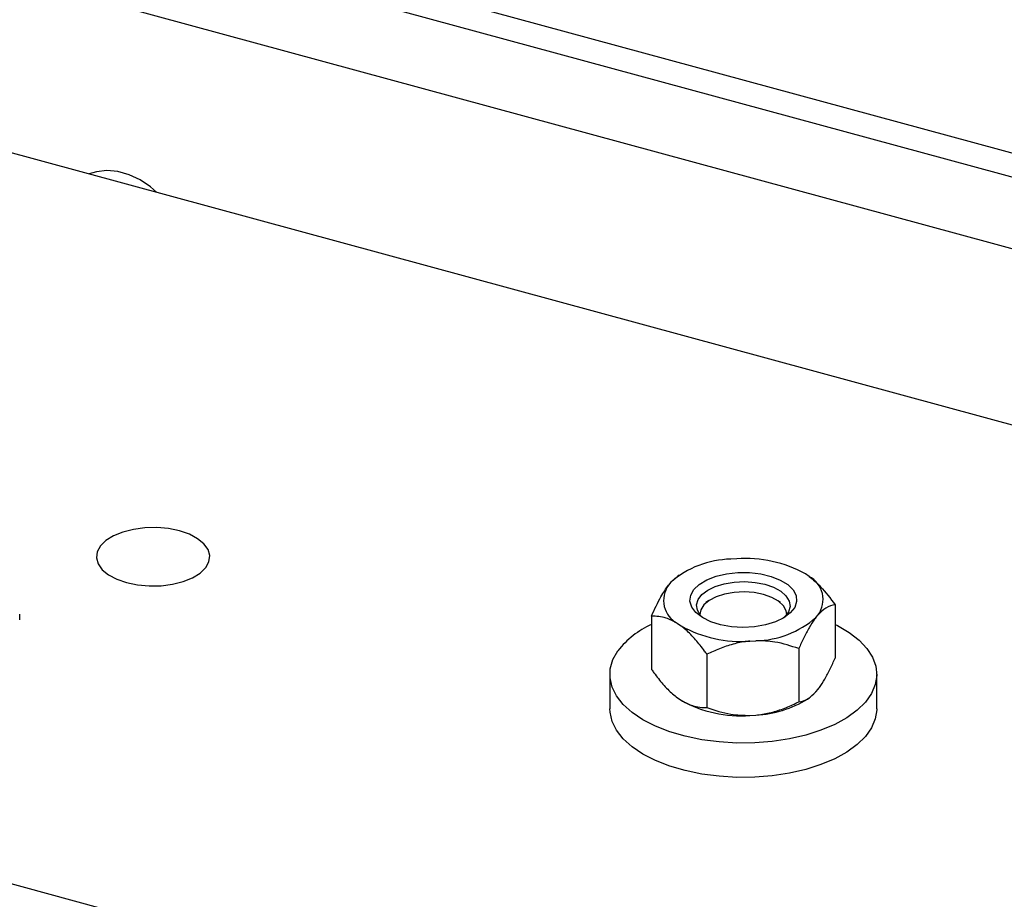
# Model space of a CAD drawing. Units: millimetres. Extents: x 20 to 410, y 10 to 287.
# Drawn here: x 258 to 264, y 128 to 133 of the extents above; entities that cross this region are included whole.
import ezdxf

# ---------------------------------------------------------------- set-up
doc = ezdxf.new("R2010")
doc.units = ezdxf.units.MM

msp = doc.modelspace()

# ---------------------------------------------------------------- linework, layer by layer
at = {"color": 8, "linetype": 'Continuous', "lineweight": 25}
for p, q in [((266.028653, 131.483536), (234.939426, 139.932922)), ((266.028653, 131.339585), (234.892757, 139.801654))]:
    msp.add_line(p, q, dxfattribs=at)
at = {"color": 7, "linetype": 'Continuous', "lineweight": 25}
for p, q in [((265.870311, 130.954035), (234.998887, 139.344226)), ((231.224531, 134.935602), (274.561019, 123.157673)), ((256.05035, 132.567725), (265.195132, 130.082369)), ((262.479302, 129.569523), (262.44362, 129.567309)), ((262.134912, 129.47162), (262.123713, 129.463947)), ((262.913656, 129.463897), (262.892093, 129.478705)), ((262.084517, 129.428599), (262.070399, 129.411576)), ((262.311039, 129.317717), (262.295052, 129.306763)), ((262.74269, 129.306763), (262.726703, 129.317717)), ((263.069149, 129.293753), (263.069149, 128.97475)), ((258.182068, 129.203976), (258.182068, 129.238263)), ((262.953225, 129.217346), (262.967343, 129.234369)), ((261.968593, 129.225468), (261.968593, 128.906465)), ((262.124086, 129.182048), (262.145649, 129.16724)), ((262.558439, 129.076422), (262.594122, 129.078636)), ((262.301142, 128.997096), (262.301142, 128.678092)), ((262.851419, 129.031238), (262.851419, 128.712235)), ((261.718871, 128.877245), (261.718871, 128.671525)), ((263.318871, 128.671525), (263.318871, 128.877245)), ((262.953225, 128.771619), (262.967343, 128.788642)), ((262.124086, 128.736321), (262.145649, 128.721513)), ((262.90283, 128.728598), (262.914569, 128.736641)), ((262.558439, 128.630695), (262.594122, 128.632909))]:
    msp.add_line(p, q, dxfattribs=at)
at = {"color": 7, "linetype": 'Continuous', "lineweight": 25, "flags": 128}
for points in [[(259.002219, 131.76547), (258.965601, 131.797066), (258.903442, 131.83885), (258.837546, 131.869798), (258.770295, 131.888792), (258.704119, 131.895146), (258.64141, 131.88863), (258.597876, 131.875362)], [(259.139875, 129.736432), (259.073888, 129.750039), (259.00385, 129.756283), (258.932822, 129.75489), (258.863908, 129.745922), (258.800121, 129.729771), (258.744247, 129.707142), (258.69873, 129.679024), (258.665557, 129.646647), (258.64618, 129.611425), (258.641445, 129.574898), (258.651558, 129.538662), (258.676078, 129.5043), (258.713934, 129.473316), (258.76347, 129.447062), (258.822522, 129.426686), (258.888509, 129.413079), (258.958547, 129.406835), (259.029575, 129.408228), (259.098488, 129.417195), (259.162276, 129.433347), (259.21815, 129.455976), (259.263667, 129.484094), (259.29684, 129.516471), (259.316217, 129.551693), (259.320952, 129.58822), (259.310839, 129.624456), (259.286319, 129.658817), (259.248463, 129.689802), (259.198927, 129.716056), (259.139875, 129.736432)], [(262.710868, 129.191122), (262.651346, 129.172947), (262.58563, 129.161787), (262.516792, 129.158164), (262.448052, 129.162247), (262.382623, 129.173846), (262.323565, 129.192417), (262.273639, 129.217094), (262.235179, 129.246721), (262.209985, 129.279913), (262.199234, 129.315119), (262.203429, 129.350692), (262.222374, 129.384969), (262.255183, 129.416347), (262.300321, 129.443359), (262.355678, 129.464742), (262.418666, 129.479496), (262.48634, 129.486931), (262.555535, 129.486699), (262.623015, 129.478812), (262.685626, 129.463638), (262.740439, 129.441887), (262.784892, 129.414575), (262.816907, 129.38298), (262.834985, 129.348579), (262.838282, 129.312981), (262.826644, 129.27785), (262.800615, 129.244829), (262.761412, 129.215462), (262.710868, 129.191122)], [(262.280545, 129.212989), (262.263102, 129.230002), (262.244161, 129.260786), (262.238995, 129.29297), (262.247862, 129.324938), (262.27032, 129.355088), (262.305241, 129.381909), (262.350874, 129.404055), (262.404931, 129.420416), (262.464701, 129.430172), (262.527188, 129.432833), (262.589258, 129.428266), (262.647799, 129.416699), (262.699874, 129.398714), (262.742873, 129.375211), (262.77464, 129.347369), (262.793581, 129.316585), (262.798747, 129.284402), (262.78988, 129.252434), (262.767422, 129.222283), (262.757197, 129.212989)], [(262.640212, 129.355688), (262.583911, 129.366908), (262.524104, 129.371139), (262.464015, 129.368151), (262.406883, 129.358107), (262.355789, 129.341548), (262.313486, 129.319367), (262.282256, 129.292759), (262.263782, 129.263159), (262.258904, 129.235119)], [(262.778838, 129.235119), (262.775778, 129.25785), (262.759632, 129.287809), (262.730506, 129.315043), (262.689971, 129.338083), (262.640212, 129.355688)], [(263.069149, 129.17632), (263.083561, 129.169107), (263.154054, 129.127738), (263.213211, 129.081899), (263.259978, 129.032408), (263.29352, 128.980148), (263.313239, 128.926052), (263.318782, 128.871084), (263.31005, 128.816227), (263.2872, 128.762459), (263.250639, 128.710739), (263.201019, 128.66199), (263.139227, 128.617083), (263.066364, 128.576818), (262.983731, 128.541915), (262.892803, 128.512995), (262.795202, 128.490575), (262.69267, 128.475056), (262.587036, 128.466713), (262.480186, 128.465697), (262.374027, 128.472025), (262.270452, 128.485584), (262.17131, 128.506132), (262.07837, 128.533302), (261.993291, 128.56661), (261.917591, 128.605462), (261.852621, 128.649164), (261.799541, 128.696935), (261.759296, 128.747924), (261.732607, 128.801222), (261.719948, 128.855875), (261.721546, 128.91091), (261.737372, 128.965345), (261.767144, 129.018207), (261.767144, 129.018207)], [(263.318871, 128.671525), (263.318782, 128.665364), (263.31005, 128.610507), (263.2872, 128.556739), (263.250639, 128.505019), (263.201019, 128.45627), (263.139227, 128.411363), (263.066364, 128.371098), (262.983731, 128.336194), (262.892803, 128.307275), (262.795202, 128.284855), (262.69267, 128.269336), (262.587036, 128.260993), (262.480186, 128.259977), (262.374027, 128.266305), (262.270452, 128.279863), (262.17131, 128.300411), (262.07837, 128.327582), (261.993291, 128.36089), (261.917591, 128.399742), (261.852621, 128.443443), (261.799541, 128.491215), (261.759296, 128.542204), (261.732607, 128.595501), (261.719948, 128.650155), (261.718871, 128.671525)]]:
    msp.add_lwpolyline(points, dxfattribs=at)
at = {"color": 7, "linetype": 'Continuous', "lineweight": 25}
for centre, radius, start, end in [((262.454331, 129.00539), 0.562022, 91.0919658, 131.1480156), ((262.533172, 128.830847), 0.740638, 61.0130628, 94.1710465), ((262.197133, 129.320177), 0.156254, 144.2010907, 242.1286421), ((262.840609, 129.325768), 0.156254, 324.2010907, 62.1286421), ((262.190582, 128.6861), 0.53814, 114.3627059, 141.8925894), ((262.583411, 129.640555), 0.562022, 271.0919658, 311.1480156), ((262.50457, 129.815098), 0.740638, 241.0130628, 274.1710465), ((262.50457, 129.369371), 0.740638, 241.0130628, 274.1710465), ((262.559898, 129.289135), 0.657118, 272.9853868, 301.4579103)]:
    msp.add_arc(centre, radius, start, end, dxfattribs=at)
for points, knots in [([(261.968593, 129.225468), (261.987147, 129.266552), (262.019648, 129.338516), (262.05516, 129.389639), (262.070399, 129.411576)], [0, 0, 0, 0, 0.57087987, 1, 1, 1, 1]), ([(262.084517, 129.428599), (262.086953, 129.431285), (262.100172, 129.445859), (262.113173, 129.455773), (262.123778, 129.46386)], [0, 0, 0, 0, 0.18430679, 1, 1, 1, 1]), ([(262.913656, 129.463897), (262.936651, 129.444611), (262.990891, 129.39912), (263.040545, 129.332265), (263.069149, 129.293753)], [0, 0, 0, 0, 0.42395269, 1, 1, 1, 1]), ([(263.069149, 129.293753), (263.050595, 129.290095), (263.018094, 129.283688), (262.982582, 129.249178), (262.967343, 129.234369)], [0, 0, 0, 0, 0.57087987, 1, 1, 1, 1]), ([(262.124086, 129.182048), (262.10109, 129.194345), (262.046851, 129.223351), (261.997196, 129.224695), (261.968593, 129.225468)], [0, 0, 0, 0, 0.42395269, 1, 1, 1, 1]), ([(262.953225, 129.217346), (262.95079, 129.214147), (262.937326, 129.19646), (262.912765, 129.157748), (262.881119, 129.097632), (262.861154, 129.052999), (262.851419, 129.031238)], [0, 0, 0, 0, 0.06859489, 0.3792828, 0.69736185, 1, 1, 1, 1]), ([(262.301142, 128.997096), (262.296359, 129.003729), (262.274117, 129.034576), (262.232617, 129.086787), (262.184761, 129.136588), (262.155299, 129.159678), (262.145649, 129.16724)], [0, 0, 0, 0, 0.09812712, 0.45634903, 0.82194456, 1, 1, 1, 1]), ([(262.558439, 129.076422), (262.552285, 129.075777), (262.518258, 129.072212), (262.456184, 129.059261), (262.376203, 129.032338), (262.325744, 129.008647), (262.301142, 128.997096)], [0, 0, 0, 0, 0.06859489, 0.3792828, 0.69736185, 1, 1, 1, 1]), ([(262.851419, 129.031238), (262.804527, 129.047041), (262.722387, 129.074724), (262.632635, 129.077461), (262.594122, 129.078636)], [0, 0, 0, 0, 0.57087987, 1, 1, 1, 1]), ([(262.967343, 128.788642), (262.969778, 128.79184), (262.983242, 128.809528), (263.007803, 128.84824), (263.039449, 128.908356), (263.059414, 128.952988), (263.069149, 128.97475)], [0, 0, 0, 0, 0.06859489, 0.3792828, 0.69736185, 1, 1, 1, 1]), ([(261.968593, 128.906465), (261.973376, 128.899832), (261.995618, 128.868984), (262.037118, 128.816774), (262.084974, 128.766973), (262.114436, 128.743883), (262.124086, 128.736321)], [0, 0, 0, 0, 0.09812712, 0.45634903, 0.82194456, 1, 1, 1, 1]), ([(262.851419, 128.712235), (262.869973, 128.715892), (262.902474, 128.722299), (262.937986, 128.75681), (262.953225, 128.771619)], [0, 0, 0, 0, 0.57087987, 1, 1, 1, 1]), ([(262.145649, 128.721513), (262.168644, 128.709215), (262.222884, 128.680209), (262.272538, 128.678866), (262.301142, 128.678092)], [0, 0, 0, 0, 0.42395269, 1, 1, 1, 1]), ([(262.594122, 128.632909), (262.600276, 128.633554), (262.634303, 128.637119), (262.696377, 128.650069), (262.776358, 128.676992), (262.826817, 128.700684), (262.851419, 128.712235)], [0, 0, 0, 0, 0.06859489, 0.3792828, 0.69736185, 1, 1, 1, 1]), ([(262.301142, 128.678092), (262.348034, 128.662289), (262.430174, 128.634607), (262.519925, 128.631869), (262.558439, 128.630695)], [0, 0, 0, 0, 0.570879868, 1, 1, 1, 1])]:
    msp.add_open_spline(points, degree=3, knots=knots, dxfattribs=at)

doc.saveas('drawing.dxf')
